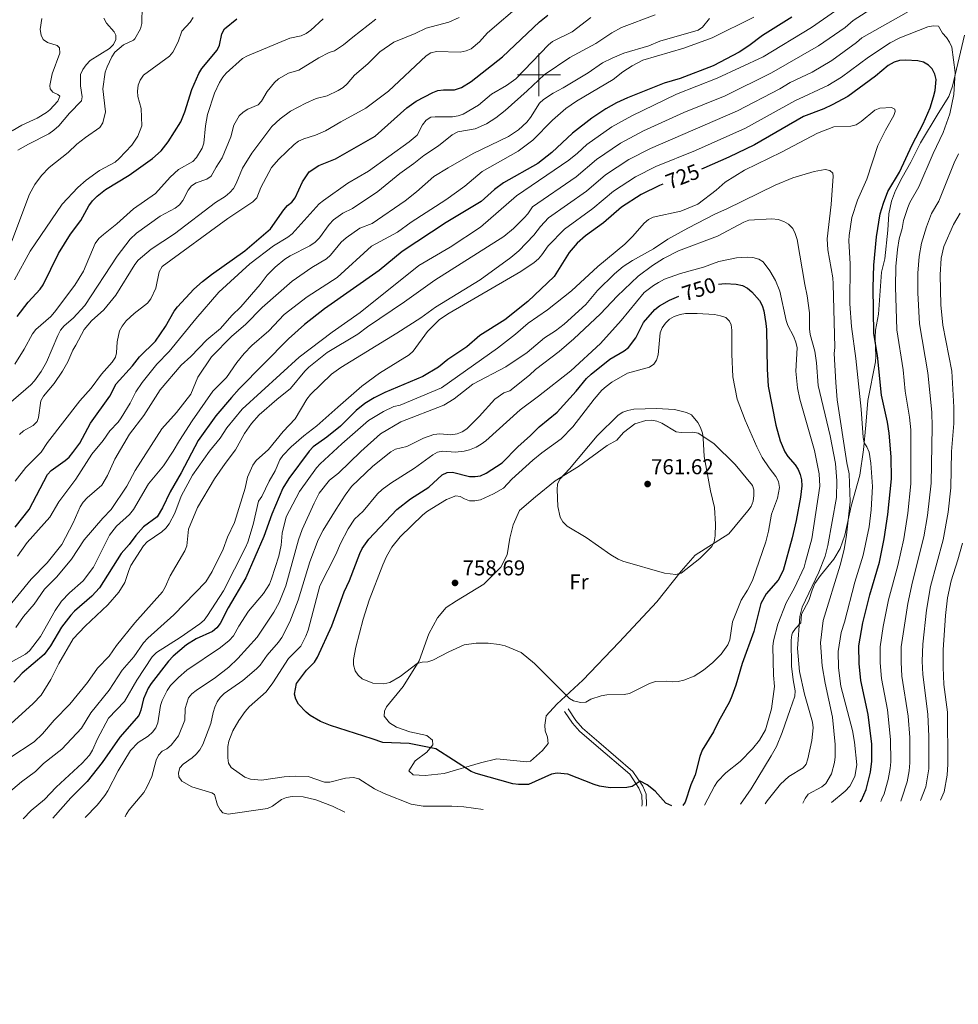
# Model space of a CAD drawing. Units: metres. Extents: x 637979 to 642493, y 699538 to 702597.
# Drawn here: x 641258 to 641695, y 701067 to 701526 of the extents above; entities that cross this region are included whole.
import ezdxf
from ezdxf.enums import TextEntityAlignment as Align

# ---------------------------------------------------------------- set-up
doc = ezdxf.new("R2010")
doc.units = ezdxf.units.M
doc.header["$MEASUREMENT"] = 0
doc.linetypes.add('DGN Style 3', pattern=[80.940398, 57.81457, -23.125828])
for name, color, linetype, lineweight in [('Carátula', 7, 'Continuous', 0), ('Elementos auxiliares', 7, 'Continuous', 0), ('Entidades rústicas y varios', 7, 'Continuous', 0), ('Relieve y altimetría', 7, 'Continuous', 0), ('Textos de rotulación', 7, 'Continuous', 0), ('Viales y ferrocarril', 7, 'Continuous', 0)]:
    doc.layers.add(name, color=color, linetype=linetype, lineweight=lineweight)
doc.styles.add('Style-arial', font='arial.shx', dxfattribs={"bigfont": 'arialbig.shx'})
doc.styles.add('Style-Arial Narrow', font='txt')
doc.styles.add('Style-ariali', font='ariali.shx', dxfattribs={"bigfont": 'arialibig.shx'})

# ---------------------------------------------------------------- blocks, each defined once
blk = doc.blocks.new('5PATER_9')
at = {"layer": 'Relieve y altimetría', "linetype": 'Continuous', "lineweight": 0}
h = blk.add_hatch(color=250, dxfattribs=at)
edge = h.paths.add_edge_path(flags=16)
edge.add_ellipse((0, 0), major_axis=(-1.1, -1.11), ratio=0.999422, start_angle=0, end_angle=360)
blk = doc.blocks.new('5PATER_39')
at = {"layer": 'Relieve y altimetría', "linetype": 'Continuous', "lineweight": 0}
h = blk.add_hatch(color=250, dxfattribs=at)
edge = h.paths.add_edge_path(flags=16)
edge.add_ellipse((0, 0), major_axis=(-1.1, -1.11), ratio=0.999422, start_angle=0, end_angle=360)

msp = doc.modelspace()

# ---------------------------------------------------------------- linework, layer by layer
at = {"layer": 'Carátula', "color": 7, "linetype": 'Continuous', "lineweight": 0}
for p, q in [((641500, 701490), (641500, 701510)), ((641490, 701500), (641510, 701500))]:
    msp.add_line(p, q, dxfattribs=at)
msp.add_3dface([(638038.887, 699537.816), (642492.98, 699627.489), (642433.197, 702596.899), (637979.105, 702507.226)], dxfattribs=at)
at = {"layer": 'Elementos auxiliares', "color": 250, "linetype": 'Continuous', "lineweight": 0}
msp.add_3dface([(638901.9, 699949.13, 512.876), (638855.87, 702262.42, 598.912), (642281.98, 702331.45, 696.374), (642329.15, 700018.13, 586.648)], dxfattribs=at)
at = {"layer": 'Entidades rústicas y varios', "color": 92, "linetype": 'Continuous', "lineweight": 0}
msp.add_polyline3d([(641537.355, 701235.935, 756.879), (641520.398, 701218.198, 755.31), (641508.242, 701207.037, 753.741), (641503.37, 701201.584, 753.218), (641502.694, 701197.308, 752.695), (641502.897, 701194.615, 752.695), (641504, 701191.765, 752.695), (641504.207, 701188.791, 752.695), (641501.61, 701185.445, 752.172), (641496.057, 701180.545, 752.172), (641494.377, 701180.186, 752.172), (641480.32, 701181.636, 752.172), (641472.82, 701179.687, 750.603), (641455.811, 701174.753, 749.034), (641447.005, 701173.911, 747.989), (641441.387, 701174.176, 748.512), (641439.342, 701176.003, 748.512), (641442.314, 701180.702, 748.512), (641447.823, 701184.703, 749.034), (641450.642, 701188.165, 750.08), (641450.502, 701190.353, 750.603), (641447.863, 701192.537, 750.865), (641439.867, 701194.233, 751.649), (641433.748, 701196.288, 751.911), (641430.409, 701198.352, 752.434), (641427.983, 701201.437, 752.434), (641428.093, 701203.797, 752.695), (641428.994, 701205.859, 752.695), (641436.791, 701215.28, 753.741), (641444.163, 701227.279, 755.048), (641448.72, 701239.859, 756.617), (641452.81, 701247.212, 757.14), (641456.791, 701252.12, 757.663), (641461.666, 701255.102, 757.402), (641474.398, 701262.958, 758.186), (641482.215, 701270.863, 759.232), (641485.202, 701276.629, 759.494), (641486.394, 701284.394, 759.755), (641488.056, 701290.592, 759.494), (641490.977, 701297.171, 758.971), (641498.335, 701303.611, 758.971), (641507.562, 701311.028, 759.494), (641518.371, 701317.736, 760.017), (641531.669, 701327.424, 761.324), (641536.241, 701329.953, 761.324), (641539.398, 701333.447, 761.585), (641544.569, 701337.472, 761.585), (641549.77, 701339.167, 761.585), (641552.324, 701339.255, 761.585), (641554.884, 701338.811, 761.585), (641557.172, 701337.801, 761.585), (641563.793, 701333.786, 761.062), (641566.127, 701333.535, 760.801), (641571.572, 701333.632, 760.801), (641574.077, 701333.159, 760.54), (641581.353, 701328.45, 759.755), (641591.389, 701318.667, 758.971), (641599.432, 701308.914, 757.925), (641599.991, 701306.872, 757.925), (641600.025, 701304.233, 758.186), (641599.639, 701301.476, 758.448), (641598.715, 701299.078, 758.709), (641597.196, 701297.037, 759.232), (641588.319, 701286.366, 759.755), (641572.668, 701276.34, 759.755), (641566.135, 701268.984, 759.232), (641554.805, 701254.689, 758.709), (641537.355, 701235.935, 756.879)], dxfattribs=at)
at = {"layer": 'Relieve y altimetría', "color": 30, "linetype": 'Continuous', "lineweight": 0, "flags": 128}
for points, elevation in [([(641253.656, 701182.069), (641265.002, 701189.549), (641268.832, 701193.278), (641274.358, 701199.569), (641281.566, 701207.084), (641289.772, 701217.073), (641294.439, 701223.752), (641299.871, 701229.348), (641303.354, 701234.422), (641311.944, 701244.914), (641324.685, 701259.344), (641326.022, 701261.457), (641328.271, 701266.851), (641335.166, 701278.364), (641335.998, 701280.723), (641336.844, 701288.47), (641340.984, 701298.645), (641348.968, 701311.937), (641353.841, 701319.157), (641358.781, 701325.482), (641362.972, 701333.002), (641366.244, 701337.778), (641369.756, 701341.783), (641377.944, 701348.904), (641384.384, 701354.021), (641391.037, 701362.135), (641392.898, 701363.927), (641401.369, 701370.682), (641415.605, 701379.343), (641420.145, 701382.651), (641437.344, 701394.316), (641451.588, 701404.483), (641483.695, 701424.712), (641488.183, 701428.468), (641493.072, 701433.449), (641494.783, 701435.27), (641496.973, 701438.572), (641517.241, 701452.533), (641526.815, 701460.616), (641537.886, 701468.15), (641548.728, 701473.874), (641567.398, 701482.408), (641586.614, 701490.289), (641608.241, 701500.973), (641630.099, 701513.454), (641642.517, 701522.079), (641646.208, 701525.301), (641662.284, 701535.665)], 710), ([(641250.769, 701194.802), (641264.572, 701207.312), (641268.271, 701211.244), (641272.774, 701218.511), (641276.472, 701226.013), (641283.226, 701237.445), (641288.82, 701243.418), (641299.262, 701253.257), (641304.36, 701259.126), (641307.156, 701263.68), (641309.015, 701269.331), (641310.079, 701271.593), (641315.876, 701280.706), (641317.627, 701282.676), (641324.396, 701287.307), (641326.362, 701289.042), (641327.866, 701291.038), (641330.429, 701296.022), (641333.445, 701303.949), (641338.641, 701313.648), (641346.627, 701324.783), (641351.544, 701330.94), (641354.675, 701335.708), (641361.884, 701344.31), (641388.418, 701368.646), (641403.665, 701380.193), (641416.802, 701389.304), (641444.141, 701411.293), (641458.634, 701419.799), (641472.791, 701429.121), (641489.475, 701443.718), (641513.833, 701460.201), (641517.945, 701463.497), (641522.26, 701467.56), (641533.887, 701475.719), (641543.241, 701480.945), (641564.094, 701490.941), (641583.008, 701498.37), (641604.4, 701508.419), (641626.844, 701522.065), (641638.062, 701529.828)], 705), ([(641251.014, 701164.141), (641259.089, 701170.834), (641265.682, 701175.747), (641269.421, 701179.5), (641277.911, 701186.046), (641286.989, 701195.959), (641291.359, 701202.959), (641299.927, 701213.579), (641305.999, 701222.862), (641311.369, 701229.096), (641315.906, 701235.63), (641317.852, 701237.852), (641330.057, 701248.631), (641344.928, 701264.074), (641347.817, 701268.843), (641353.05, 701279.258), (641355.035, 701284.74), (641358.244, 701291.584), (641363.251, 701307.607), (641364.363, 701312.728), (641366.763, 701318.323), (641368.297, 701320.445), (641374.037, 701325.671), (641380.943, 701334.012), (641386.449, 701339.948), (641391.882, 701349.04), (641393.578, 701351.238), (641403.408, 701360.611), (641407.755, 701363.706), (641433.755, 701379.705), (641444.995, 701386.918), (641451.759, 701391.775), (641472.597, 701404.507), (641486.839, 701414.936), (641490.697, 701418.108), (641497.657, 701425.323), (641500.647, 701429.338), (641504.422, 701433.393), (641522.172, 701445.918), (641531.003, 701453.413), (641541.885, 701460.581), (641551.961, 701465.723), (641592.48, 701483.277), (641612.082, 701493.527), (641617.011, 701496.468), (641627.127, 701501.297), (641636.296, 701506.734), (641647.865, 701515.04), (641650.293, 701517.175), (641671.952, 701529.468)], 715), ([(641254.535, 701422.513), (641262.763, 701444.424), (641265.262, 701448.995), (641268.354, 701453.209), (641272.06, 701456.924), (641280.83, 701463.903), (641284.886, 701467.649), (641288.868, 701470.844), (641295.528, 701475.504), (641297.023, 701477.687), (641298.282, 701482.775), (641296.955, 701493.512), (641298.108, 701501.303), (641298.979, 701503.646), (641301.227, 701508.439), (641302.572, 701510.548), (641306.635, 701514.033), (641311.232, 701516.196), (641311.799, 701516.827), (641314.432, 701521.399), (641315.052, 701523.821), (641315.295, 701531.987)], 640), ([(641256.146, 701310.906), (641261.165, 701317.193), (641268.271, 701324.318), (641271.273, 701328.865), (641286.329, 701348.289), (641291.583, 701354.2), (641296.375, 701360.706), (641301.335, 701366.308), (641302.862, 701368.628), (641303.351, 701370.658), (641303.676, 701375.788), (641304.786, 701380.853), (641305.946, 701383.066), (641307.756, 701385.437), (641311.58, 701388.96), (641317.732, 701393.765), (641319.29, 701395.726), (641321.576, 701400.702), (641323.166, 701408.285), (641324.586, 701410.765), (641355.113, 701433.047), (641366.818, 701440.809), (641368.623, 701442.72), (641370.481, 701447.553), (641375.444, 701456.852), (641378.871, 701460.664), (641386.072, 701467.599), (641388.037, 701469.142), (641390.527, 701470.258), (641396.028, 701471.855), (641400.633, 701473.894), (641407.738, 701478.109), (641419.45, 701484.42), (641429.945, 701492.362), (641447.506, 701508.857), (641449.622, 701510.179), (641452.362, 701510.803), (641463.391, 701510.613), (641466.115, 701511.131), (641468.495, 701512.116), (641472.321, 701515.429), (641476.015, 701519.579), (641492.088, 701533.183)], 670), ([(641248.959, 701223.877), (641260.906, 701230.401), (641262.867, 701231.957), (641268, 701238.544), (641274.711, 701250.728), (641277.693, 701255.079), (641281.506, 701258.951), (641287.851, 701264.461), (641292.609, 701270.806), (641300.033, 701285.781), (641303.295, 701289.881), (641309.44, 701295.353), (641311.21, 701297.652), (641318.16, 701309.583), (641325.208, 701318.009), (641329.786, 701324.788), (641332.667, 701329.854), (641338.605, 701338.938), (641348.158, 701352.685), (641354.489, 701359.057), (641359.336, 701366.053), (641362.768, 701370.278), (641366.374, 701374.017), (641374.249, 701380.85), (641381.364, 701388.374), (641392.014, 701396.684), (641405.985, 701405.587), (641422.111, 701420.196), (641434.102, 701426.722), (641440.5, 701431.409), (641456.671, 701441.849), (641465.529, 701448.125), (641473.556, 701454.938), (641490.362, 701464.452), (641497.208, 701469.559), (641506.355, 701478.857), (641512.519, 701484.27), (641517.418, 701487.674), (641534.541, 701497.782), (641539.115, 701501.428), (641543.315, 701504.25), (641548.424, 701506.825), (641567.428, 701512.42), (641580.693, 701517.26), (641600.085, 701526.829)], 695), ([(641251.119, 701250.028), (641263.671, 701265.279), (641271.061, 701272.842), (641277.877, 701281.397), (641283.237, 701291.521), (641286.424, 701298.952), (641287.828, 701301.105), (641289.657, 701303.128), (641296.427, 701308.952), (641299.173, 701313.519), (641302.513, 701321.178), (641309.328, 701332.806), (641316.069, 701341.361), (641323.648, 701353.35), (641333.405, 701364.926), (641337.902, 701368.833), (641345.39, 701376.712), (641351.709, 701381.984), (641357.035, 701387.923), (641361.259, 701391.973), (641370.235, 701402.326), (641373.535, 701406.692), (641377.252, 701410.54), (641381.627, 701414.16), (641384.106, 701415.76), (641393.265, 701420.41), (641395.799, 701422.078), (641397.828, 701424.051), (641402.296, 701430.364), (641404.391, 701432.499), (641408.634, 701435.606), (641413.264, 701437.806), (641425.025, 701445.64), (641435.209, 701454.118), (641441.755, 701458.739), (641446.418, 701462.487), (641453.268, 701466.927), (641459.633, 701472.006), (641462.254, 701473.499), (641470.323, 701474.837), (641475.572, 701477.15), (641479.925, 701479.93), (641484.3, 701483.4), (641494.581, 701492.527), (641502.486, 701500.003), (641514.341, 701508.033), (641526.448, 701514.635), (641533.966, 701519.618), (641538.397, 701522.04), (641554.133, 701527.849)], 685), ([(641268.518, 701526.145), (641267.801, 701521.062), (641268.187, 701518.485), (641269.194, 701516.464), (641271.229, 701515.024), (641275.776, 701513.658), (641276.794, 701512.529), (641276.927, 701510.033), (641273.409, 701500.385), (641272.371, 701495.035), (641272.492, 701493.427), (641273.743, 701491.934), (641276, 701490.9), (641276.887, 701490.015), (641276.076, 701487.72), (641272.318, 701483.735), (641270.77, 701482.496), (641266.345, 701479.883), (641259.247, 701476.617), (641254.762, 701473.932)], 630), ([(641255.859, 701404.625), (641263.104, 701417.912), (641277.99, 701439.766), (641285.398, 701447.487), (641289.192, 701450.903), (641295.495, 701455.505), (641302.634, 701459.421), (641304.551, 701461.025), (641310.507, 701467.205), (641313.252, 701471.383), (641315.067, 701476.33), (641314.78, 701484.28), (641313.292, 701489.962), (641313.129, 701492.457), (641313.48, 701495.155), (641314.328, 701497.505), (641315.893, 701499.849), (641328.058, 701508.613), (641329.603, 701510.576), (641332.107, 701515.285), (641333.809, 701520.29), (641337.665, 701524.582), (641338.97, 701526.713)], 645), ([(641255.945, 701365.292), (641260.285, 701372.237), (641264.155, 701379.452), (641265.772, 701381.38), (641272.812, 701387.559), (641274.495, 701389.465), (641283.869, 701402.074), (641287.899, 701408.546), (641293.45, 701421.487), (641295.16, 701423.76), (641297.213, 701425.723), (641303.488, 701430.648), (641311.241, 701437.633), (641321.447, 701444.801), (641328.382, 701452.376), (641332.128, 701455.897), (641338.874, 701459.643), (641340.544, 701461.501), (641343.26, 701465.89), (641344.028, 701468.231), (641344.791, 701476.258), (641345.664, 701481.481), (641348.896, 701491.468), (641351.314, 701496.399), (641352.779, 701498.86), (641354.367, 701500.79), (641362.056, 701507.662), (641364.345, 701508.898), (641384.087, 701517.099), (641389.366, 701518.145), (641391.618, 701519.228), (641393.749, 701520.768), (641399.585, 701526.086)], 655), ([(641256.491, 701242.699), (641260.008, 701247.792), (641265.002, 701253.547), (641269.801, 701260.519), (641275.499, 701266.297), (641282.324, 701274.523), (641288.203, 701283.554), (641296.934, 701293.674), (641300.788, 701297.668), (641308.131, 701308.559), (641312.051, 701315.79), (641324.481, 701335.16), (641331.311, 701342.88), (641337.949, 701351.416), (641341.216, 701359.231), (641347.572, 701368.8), (641357.078, 701378.419), (641363.376, 701383.803), (641371.102, 701391.624), (641385.044, 701403.929), (641394.199, 701410.313), (641401.028, 701414.396), (641402.988, 701416.019), (641407.895, 701422.041), (641410.228, 701424.086), (641416.649, 701428.59), (641422.325, 701430.8), (641437.706, 701441.353), (641442.998, 701445.551), (641450.994, 701452.644), (641457.68, 701456.773), (641469.389, 701463.352), (641485.791, 701471.215), (641490.424, 701474.394), (641494.361, 701477.934), (641496.074, 701480.117), (641500.313, 701486.77), (641502.14, 701488.475), (641506.563, 701491.478), (641511.313, 701493.901), (641522.904, 701501), (641529.551, 701505.583), (641534.028, 701507.818), (641539.576, 701510.007), (641551.157, 701513.558), (641556.325, 701515.617), (641574.032, 701520.785), (641576.109, 701522.175), (641579.36, 701526.149)], 690), ([(641257.211, 701276.012), (641261.796, 701282.361), (641272.356, 701294.112), (641276.47, 701301.286), (641284.372, 701311.833), (641291.811, 701323.361), (641297.143, 701329.862), (641300.224, 701334.301), (641304.08, 701338.369), (641305.58, 701340.379), (641309.683, 701347.091), (641312.307, 701352.491), (641315.241, 701356.782), (641322.161, 701365.327), (641327.894, 701371.244), (641340.33, 701386.377), (641351.003, 701398.77), (641365.329, 701411.98), (641376.425, 701420.333), (641383.168, 701424.403), (641385.155, 701425.918), (641397.625, 701439.893), (641399.648, 701441.544), (641410.984, 701449.535), (641420.708, 701455.119), (641439.573, 701468.736), (641443.35, 701471.928), (641445.761, 701476.676), (641447.558, 701478.861), (641449.655, 701480.222), (641451.693, 701480.486), (641459.696, 701480.376), (641462.379, 701480.845), (641464.736, 701481.703), (641471.812, 701485.909), (641477.974, 701490.937), (641484.948, 701495.005), (641489.231, 701498.183), (641504.417, 701513.953), (641506.346, 701515.542), (641515.521, 701519.95), (641524.09, 701526.647)], 680), ([(641297.434, 701526.416), (641298.726, 701523.993), (641302.194, 701520.007), (641303.076, 701518.447), (641303.095, 701516.45), (641301.891, 701514.172), (641300.005, 701512.321), (641291.054, 701506.724), (641289.159, 701504.705), (641287.62, 701502.471), (641286.638, 701500.155), (641286.615, 701494.843), (641287.385, 701489.689), (641287.048, 701487.905), (641281.395, 701482.18), (641276.549, 701476.281), (641274.232, 701474.253), (641271.761, 701472.551), (641262.4, 701467.779), (641257.427, 701464.864)], 635), ([(641258.145, 701332.56), (641260.081, 701334.268), (641264.589, 701336.84), (641266.372, 701338.59), (641266.979, 701340.439), (641268.08, 701348.317), (641269.291, 701350.502), (641274.347, 701356.288), (641278.259, 701362.039), (641280.612, 701366.451), (641282.938, 701371.912), (641284.45, 701374.175), (641288.281, 701381.502), (641291.705, 701385.559), (641297.467, 701390.642), (641303.027, 701397.408), (641311.942, 701411.713), (641313.473, 701413.686), (641319.473, 701418.925), (641330.383, 701425.953), (641349.399, 701440.544), (641353.863, 701443.399), (641356.113, 701445.205), (641357.796, 701447.054), (641359.116, 701449.382), (641361.989, 701456.57), (641366.279, 701463.482), (641375.679, 701475.963), (641379.567, 701479.591), (641384.268, 701483.106), (641391.442, 701486.79), (641396.298, 701489.008), (641401.474, 701490.255), (641406.552, 701492.706), (641408.837, 701494.139), (641410.76, 701495.736), (641414.143, 701499.884), (641420.405, 701505.096), (641425.922, 701510.665), (641432.4, 701515.236), (641442.404, 701519.23), (641447.486, 701521.642), (641458.091, 701524.501), (641462.78, 701526.695)], 665), ([(641413.285, 701517.577), (641424.017, 701525.884)], 660), ([(641259.834, 701153.735), (641263.635, 701157.502), (641269.838, 701162.666), (641275.257, 701168.484), (641287.39, 701179.555), (641290.712, 701183.314), (641292.21, 701185.708), (641294.534, 701190.972), (641299.672, 701200.517), (641307.077, 701208.378), (641312.851, 701218.173), (641319.97, 701229.057), (641322.01, 701231.182), (641332.893, 701238.068), (641342.055, 701244.454), (641344.079, 701246.231), (641345.733, 701248.291), (641353.173, 701259.748), (641363.389, 701280.046), (641364.434, 701282.527), (641366.9, 701290.734), (641369.428, 701301.475), (641370.938, 701303.675), (641374.344, 701310.938), (641377.266, 701315.665), (641379.388, 701320.739), (641380.695, 701322.869), (641384.567, 701326.85), (641390.486, 701331.942), (641396.666, 701336.6), (641406.409, 701345.281), (641417.599, 701355.11), (641425.748, 701361.166), (641439.538, 701369.709), (641441.388, 701371.391), (641448.076, 701380.516), (641453.761, 701386.063), (641458.243, 701389.097), (641491.521, 701408.501), (641497.7, 701412.708), (641499.729, 701414.39), (641501.362, 701416.282), (641504.228, 701420.456), (641511.871, 701428.214), (641525.143, 701437.749), (641534.672, 701445.846), (641544.968, 701452.519), (641554.457, 701457.266), (641572.882, 701464.804), (641596.085, 701475.198), (641619.045, 701487.895), (641634.446, 701495.047), (641640.852, 701498.946), (641653.362, 701508.15), (641663.553, 701514.822), (641667.926, 701517.255), (641681.006, 701522.288), (641683.527, 701522.826), (641686.022, 701522.658), (641687.895, 701519.371), (641689.718, 701517.317), (641691.064, 701515.2), (641692.132, 701512.936), (641693.745, 701501.128), (641693.194, 701490.83), (641691.274, 701481.878), (641688.194, 701473.139), (641683.518, 701463.347), (641676.839, 701447.821), (641672.629, 701440.59), (641671.703, 701438.267), (641669.62, 701432.226), (641669.001, 701428.527), (641667.682, 701423.702), (641666.956, 701418.763), (641666.186, 701410.801), (641665.901, 701401.368), (641666.595, 701381.275), (641669.501, 701362.7), (641670.443, 701352.728), (641672.55, 701340.611), (641673.058, 701334.706), (641673.178, 701309.671), (641671.784, 701295.94), (641669.826, 701283.993), (641667.022, 701271.666), (641662.781, 701255.608), (641660.265, 701243.262), (641658.782, 701233.773), (641658.81, 701226.316), (641659.406, 701218.968), (641662.224, 701204.494), (641663.711, 701190.69), (641663.806, 701180.19), (641663.517, 701177.057), (641662.55, 701171.977), (641660.649, 701165.311), (641659.674, 701163.01), (641659.101, 701161.774)], 720), ([(641249.66, 701343.825), (641263.521, 701355.77), (641265.226, 701357.597), (641268.261, 701361.89), (641270.69, 701366.259), (641276.012, 701378.661), (641277.335, 701381.073), (641279.037, 701383.187), (641283.165, 701386.676), (641288.536, 701392.666), (641303.717, 701415.554), (641309.74, 701423.534), (641312.604, 701426.229), (641323.638, 701434.204), (641330.62, 701437.981), (641332.596, 701439.51), (641334.181, 701441.51), (641336.632, 701446.247), (641338.276, 701448.334), (641340.368, 701449.706), (641345.421, 701451.401), (641347.452, 701452.865), (641349.653, 701457.078), (641352.47, 701461.389), (641356.606, 701471.079), (641358.016, 701476.506), (641360.474, 701480.919), (641362.262, 701482.665), (641364.45, 701484.038), (641369.206, 701486.048), (641370.831, 701487.715), (641373.406, 701492.262), (641376.922, 701496.483), (641378.756, 701498.185), (641383.451, 701500.787), (641388.254, 701502.192), (641397.52, 701507.906), (641402.344, 701510.331), (641404.859, 701511.197), (641409.036, 701513.985), (641413.285, 701517.577)], 660), ([(641288.685, 701154.316), (641294.289, 701160.037), (641297.844, 701164.525), (641299.239, 701166.681), (641304.035, 701175.987), (641309.798, 701185.557), (641313.454, 701189.271), (641318.038, 701192.171), (641320.093, 701194.015), (641321.62, 701195.993), (641322.498, 701198.404), (641323.823, 701206.38), (641324.537, 701208.775), (641326.858, 701213.462), (641328.444, 701215.755), (641332.143, 701219.485), (641336.069, 701222.844), (641351.778, 701233.437), (641355.812, 701236.706), (641357.857, 701238.943), (641360.308, 701243.399), (641364.778, 701250.399), (641371.825, 701258.559), (641374.479, 701262.96), (641375.461, 701265.327), (641378.915, 701275.996), (641379.987, 701281.049), (641380.431, 701286.722), (641382.391, 701294.334), (641388.591, 701306.047), (641396.507, 701317.093), (641398.174, 701318.956), (641408.247, 701328.182), (641420.683, 701339.125), (641427.621, 701343.359), (641432.405, 701345.637), (641435.331, 701346.282), (641454.602, 701354.277), (641480.655, 701372.829), (641489.03, 701379.311), (641494.904, 701384.356), (641504.042, 701390.636), (641515.144, 701399.442), (641527.418, 701410.842), (641539.949, 701421.151), (641543.638, 701424.871), (641548.975, 701431.008), (641550.921, 701432.606), (641553.209, 701433.73), (641566.061, 701436.613), (641573.918, 701439.791), (641582.409, 701446.321), (641586.64, 701449.964), (641595.608, 701455.694), (641612.838, 701464.031), (641629.587, 701472.866), (641637.329, 701475.739), (641645.182, 701476.14), (641647.696, 701476.743), (641650.053, 701478.288), (641656.374, 701483.589), (641658.716, 701484.497), (641664.168, 701484.814), (641665.582, 701484.017), (641665.792, 701482.925), (641665.17, 701481.092), (641661.269, 701474.304), (641657.683, 701467.07), (641652.631, 701451.479), (641648.293, 701441.596), (641645.699, 701433.617), (641644.374, 701425.233), (641644.264, 701422.735), (641644.936, 701411.959), (641644.723, 701393.396), (641645.433, 701382.799), (641647.49, 701367.966), (641649.981, 701344.356), (641650.935, 701331.256), (641651.36, 701328.735), (641652.675, 701326.842), (641653.746, 701324.329), (641654.485, 701319.284), (641655.196, 701308.424), (641654.705, 701297.583), (641653.739, 701289.653), (641650.847, 701276.447), (641647.105, 701263.779), (641642.264, 701245.241), (641640.599, 701240.356), (641639.261, 701231.572), (641639.425, 701223.993), (641640.534, 701215.443), (641646.011, 701194.862), (641646.959, 701189.329), (641648.02, 701178.813), (641646.966, 701173.381), (641644.649, 701168.907), (641642.59, 701166.641), (641636.144, 701161.312)], 730), ([(641695.301, 701463.293), (641693.28, 701459.008), (641686.187, 701441.248), (641682.805, 701435.471), (641680.348, 701429.194), (641678.023, 701421.605), (641676.961, 701415.49), (641676.388, 701407.662), (641676.318, 701398.556), (641677.193, 701384.064), (641680.982, 701361.216), (641682.859, 701342.944), (641683.068, 701336.205), (641682.505, 701309.952), (641680.933, 701294.933), (641679.198, 701284.973), (641673.913, 701263.986), (641671.726, 701253.907), (641668.613, 701233.728), (641668.585, 701226.683), (641668.989, 701220.098), (641671.863, 701201.52), (641672.568, 701191.553), (641672.653, 701179.814), (641672.37, 701176.03), (641671.458, 701170.842), (641668.987, 701163.343)], 715), ([(641307.408, 701154.693), (641307.834, 701155.687), (641309.249, 701157.885), (641316.082, 701165.982), (641317.39, 701168.36), (641319.704, 701173.438), (641321.788, 701181.029), (641322.827, 701183.398), (641324.568, 701185.144), (641326.771, 701186.325), (641328.736, 701187.963), (641332.146, 701192.349), (641335.197, 701199.674), (641335.343, 701205.022), (641336.812, 701209.958), (641338.431, 701211.862), (641340.403, 701213.436), (641349.438, 701219.543), (641355.606, 701224.288), (641359.831, 701228.306), (641368.816, 701238.202), (641376.618, 701249.87), (641379.067, 701254.355), (641382.174, 701262.205), (641388.096, 701283.57), (641389.803, 701288.331), (641395.371, 701300.696), (641397.733, 701305.319), (641402.521, 701311.291), (641406.677, 701314.533), (641417.02, 701324.716), (641426.237, 701332.92), (641435.684, 701338.544), (641455.718, 701346.212), (641460.481, 701349.22), (641469.175, 701356.013), (641484.606, 701364.045), (641494.517, 701370.741), (641502.59, 701377.604), (641507.641, 701380.847), (641511.692, 701384.005), (641521.884, 701393.125), (641527.253, 701399.601), (641535.184, 701407.423), (641539.137, 701410.739), (641543.496, 701413.637), (641553.245, 701419.073), (641559.92, 701423.542), (641569.332, 701428.647), (641582.139, 701435.313), (641587.445, 701437.571), (641610.007, 701448.691), (641618.119, 701452.001), (641628.165, 701455.029), (641633.258, 701455.984), (641635.398, 701455.506), (641636.791, 701454.176), (641636.892, 701452.886), (641635.997, 701439.625), (641634.203, 701423.653), (641634.521, 701418.572), (641636.766, 701405.489), (641636.998, 701402.684), (641637.797, 701373.127), (641637.467, 701370.288), (641638.142, 701356.818), (641638.808, 701348.77), (641643.338, 701319.402), (641644.386, 701314.249), (641644.836, 701301.291), (641643.2, 701285.741), (641642.056, 701279.01), (641640.212, 701271.736), (641632.34, 701246.007), (641631.075, 701235.584), (641631.767, 701224.941), (641633.162, 701216.788), (641636.592, 701200.996), (641637.933, 701188.239), (641637.951, 701182.51), (641637.62, 701179.867), (641636.099, 701174.686), (641633.483, 701170.115), (641631.699, 701168.56), (641625.341, 701165.11), (641623.849, 701163.21), (641622.808, 701161.043)], 735), ([(641409.635, 701156.751), (641403.879, 701159.576), (641396.063, 701162.593), (641390.207, 701163.895), (641385.04, 701164.026), (641382.487, 701163.555), (641380.132, 701162.708), (641375.949, 701159.645), (641373.676, 701158.543), (641355.243, 701155.81), (641352.84, 701156.485), (641351.569, 701157.81), (641350.331, 701159.982), (641348.981, 701164.961), (641347.786, 701165.861), (641338.368, 701168.632), (641333.785, 701171.27), (641332.278, 701173.309), (641332.135, 701175.059), (641332.866, 701177.443), (641334.296, 701179.147), (641338.535, 701182.013), (641340.347, 701183.733), (641342.068, 701185.868), (641343.528, 701188.33), (641347.318, 701198.044), (641348.31, 701203.217), (641349.125, 701205.724), (641350.167, 701208.15), (641351.629, 701210.177), (641353.468, 701211.987), (641362.189, 701218.072), (641368.459, 701223.457), (641370.188, 701225.264), (641373.404, 701229.945), (641378.728, 701235.927), (641380.271, 701238.166), (641383.996, 701245.334), (641387.954, 701255.401), (641393.379, 701273.291), (641397.178, 701283.516), (641399.569, 701288.079), (641405.526, 701297.829), (641409.763, 701304.342), (641412.803, 701308.341), (641422.661, 701317.831), (641431.099, 701324.464), (641433.231, 701325.767), (641438.499, 701326.956), (641446.218, 701330.867), (641450.979, 701332.538), (641453.839, 701332.954), (641458.973, 701332.461), (641461.859, 701332.831), (641464.294, 701333.785), (641466.344, 701335.217), (641472.219, 701340.892), (641479.515, 701348.956), (641483.635, 701351.926), (641486.447, 701352.876), (641495.647, 701360.181), (641498.393, 701362.799), (641509.352, 701371.273), (641516.208, 701377.149), (641528.696, 701388.736), (641536.396, 701396.976), (641546.187, 701406.357), (641552.777, 701411.243), (641558.018, 701414.436), (641565.022, 701418.019), (641583.184, 701424.965), (641595.336, 701431.378), (641597.749, 701432.366), (641608.436, 701432.908), (641611.303, 701432.607), (641614.037, 701431.744), (641616.191, 701430.48), (641618.179, 701428.427), (641619.332, 701426.206), (641620.153, 701423.37), (641623.751, 701402.466), (641624.923, 701397.15), (641625.951, 701389.217), (641625.905, 701381.69), (641626.182, 701379.123), (641628.397, 701371.307), (641629.196, 701365.954), (641629.975, 701355.463), (641635.524, 701332.033), (641637.974, 701319.062), (641638.711, 701311.072), (641638.454, 701303.241), (641634.491, 701280.89), (641633.195, 701276.013), (641630.342, 701268.518), (641622.594, 701252.246), (641621.435, 701247.921), (641620.391, 701232.907), (641621.32, 701222.248), (641623.636, 701211.764), (641627.391, 701198.679)], 740), ([(641696.01, 701435.603), (641692.98, 701430.352), (641688.484, 701420.14), (641687.246, 701414.702), (641686.692, 701406.832), (641687.011, 701392.952), (641688.079, 701383.422), (641692.185, 701362.12), (641693.168, 701345.277), (641693.079, 701337.718), (641692.085, 701324.671), (641691.684, 701307.738), (641690.436, 701296.401), (641688.16, 701283.485), (641682.334, 701261.797), (641680.419, 701250.784), (641678.705, 701235.037), (641678.359, 701227.05), (641678.618, 701220.798), (641681.021, 701202.405), (641681.419, 701192.061), (641681.429, 701176.939), (641680.015, 701168.581), (641677.619, 701162.147)], 710), ([(641474.062, 701158.048), (641465.071, 701159.333), (641459.453, 701159.657), (641446.115, 701159.597), (641440.478, 701160.516), (641427.99, 701165.464), (641423.438, 701167.647), (641416.092, 701172.302), (641413.657, 701172.885), (641410.002, 701172.679), (641402.651, 701170.682), (641400.15, 701170.747), (641392.508, 701173.402), (641386.697, 701173.59), (641381.339, 701173.252), (641370.889, 701171.662), (641365.753, 701172.187), (641363.141, 701173.123), (641356.749, 701177.533), (641355.544, 701179.609), (641355.135, 701182.076), (641355.147, 701187.304), (641355.685, 701189.781), (641357.563, 701194.618), (641360.216, 701199.437), (641363.231, 701203.676), (641365.068, 701205.761), (641372.959, 701212.729), (641376.166, 701216.981), (641383.361, 701228.267), (641389.148, 701234.124), (641391.473, 701238.66), (641392.563, 701241.584), (641397.971, 701262.136), (641405.481, 701276.773), (641407.555, 701281.79), (641411.173, 701288.731), (641414.195, 701293.192), (641418.163, 701296.924), (641424.907, 701305.035), (641427.015, 701306.996), (641431.04, 701309.968), (641442.074, 701316.917), (641450.547, 701323.098), (641452.829, 701324.397), (641455.286, 701324.865), (641461.037, 701324.349), (641465.187, 701324.766), (641467.591, 701325.444), (641470.722, 701326.69), (641473.147, 701328.069), (641475.261, 701329.584), (641491.26, 701344.005), (641499.789, 701350.365), (641514.771, 701362.264), (641528.684, 701374.899), (641538.257, 701385.717), (641549.024, 701398.653), (641553.347, 701401.983), (641555.585, 701403.308), (641558.479, 701404.882), (641565.888, 701407.539), (641576.545, 701410.503), (641583.729, 701413.16), (641591.905, 701414.826), (641596.984, 701415.088), (641599.513, 701414.923), (641602.273, 701414.228), (641604.432, 701412.952), (641607.397, 701408.762), (641610.038, 701404.191), (641612.155, 701399.293), (641615.048, 701385.612), (641615.887, 701383.256), (641618.511, 701378.327), (641619.641, 701375.534), (641620.151, 701372.986), (641619.504, 701362.055), (641620.314, 701354.362), (641621.468, 701349.08), (641628.314, 701325.105), (641630.503, 701314.21), (641630.688, 701308.457), (641626.984, 701284.066), (641624.145, 701273.304), (641623.39, 701270.852), (641618.993, 701261.137), (641615.009, 701254.291), (641611.262, 701244.304), (641609.113, 701236.549), (641608.919, 701233.919), (641609.23, 701220.579), (641609.666, 701215.28), (641608.31, 701204.902), (641605.453, 701195.148), (641602.731, 701190.282), (641599.381, 701186.301), (641593.603, 701180.428), (641586.929, 701175.147), (641583.08, 701170.999), (641581.688, 701168.922)], 745), ([(641457.007, 701302.363), (641461.338, 701303.991), (641463.279, 701303.735), (641465.287, 701302.581), (641467.635, 701301.722), (641470.127, 701301.716), (641472.845, 701302.2), (641478.819, 701304.972), (641483.48, 701307.652), (641487.437, 701311.764), (641497.207, 701320.649), (641501.259, 701324.019), (641510.276, 701330.615), (641515.794, 701336.076), (641525.624, 701349.089), (641529.328, 701353.265), (641531.315, 701354.973), (641533.947, 701356.944), (641541.138, 701361.135), (641551.378, 701363.961), (641553.465, 701365.333), (641554.678, 701367.176), (641555.545, 701369.686), (641556.482, 701379.89), (641557.416, 701382.206), (641558.851, 701384.44), (641560.759, 701386.22), (641562.968, 701387.443), (641565.723, 701388.46), (641568.196, 701388.827), (641573.579, 701388.869), (641581.672, 701388.382), (641584.43, 701387.884), (641586.912, 701387.017), (641588.757, 701385.384), (641589.483, 701383.568), (641589.795, 701381.087), (641589.766, 701369.981), (641590.207, 701359.373), (641592.308, 701349.096), (641596.028, 701339.199), (641601.356, 701326.889), (641603.972, 701321.813), (641607.093, 701317.052), (641610.289, 701312.993), (641611.526, 701310.706), (641611.925, 701307.988), (641610.989, 701302.89), (641608.212, 701295.552), (641606.823, 701287.567), (641605.595, 701282.581), (641599.366, 701264.616), (641597.146, 701260.112), (641594.175, 701255.481), (641590.961, 701247.719), (641590.121, 701245.321), (641588.796, 701236.965), (641587.902, 701234.63), (641584.837, 701230.317), (641580.948, 701226.46), (641576.565, 701222.883), (641572.277, 701220.048), (641567.498, 701218.275), (641564.839, 701217.651), (641562.341, 701217.492), (641559.335, 701217.75), (641554.199, 701217.572), (641551.514, 701216.751), (641542.197, 701211.972), (641539.724, 701211.582), (641531.648, 701211.344), (641529.014, 701210.911), (641524.191, 701209.351), (641521.806, 701208.006), (641519.304, 701207.868), (641516.037, 701208.636), (641514.288, 701209.651), (641497.936, 701225.924), (641491.685, 701231.061), (641484.213, 701234.144), (641481.509, 701234.84), (641476.398, 701235.472), (641470.748, 701235.404), (641465.254, 701234.632), (641457.967, 701231.451), (641450.631, 701227.595), (641448.246, 701226.843), (641445.702, 701226.634), (641443.279, 701226.011), (641435.46, 701219.941), (641430.549, 701217.091), (641427.832, 701216.579), (641422.686, 701216.827), (641417.751, 701218.893), (641415.878, 701220.547), (641414.423, 701222.63), (641413.655, 701225.406), (641413.625, 701227.907), (641414.786, 701233.574), (641418.141, 701246.562), (641420.903, 701255.461)], 755), ([(641536.866, 701341.51), (641539.065, 701342.97), (641541.421, 701343.803), (641544.186, 701344.327), (641554.654, 701344.75), (641563.094, 701344.267), (641568.745, 701342.871), (641571.005, 701341.8), (641573.888, 701338.107), (641575.152, 701335.793), (641576.083, 701333.278), (641576.502, 701330.812), (641576.925, 701322.282), (641579.876, 701306.382), (641581.664, 701298.533), (641582.212, 701290.818), (641582.085, 701285.341), (641581.614, 701282.668), (641580.519, 701280.408), (641574.868, 701274.804), (641566.217, 701268.04), (641563.67, 701267.39), (641558.496, 701268.087), (641539.106, 701273.59), (641536.826, 701274.606), (641533.478, 701276.632), (641521.95, 701284.687), (641513.128, 701289.972), (641511.16, 701291.906), (641509.876, 701294.052), (641508.826, 701299.086), (641508.441, 701307.005), (641508.633, 701309.506), (641509.662, 701311.784), (641514.242, 701316.653), (641527.078, 701331.968), (641536.866, 701341.51)], 760), ([(641420.903, 701255.461), (641427.247, 701271.854), (641429.015, 701275.754), (641431.497, 701280.111), (641435.384, 701284.96), (641445.93, 701295.183), (641448.148, 701296.887), (641457.007, 701302.363)], 755), ([(641697.122, 701281.997), (641695.002, 701274.305), (641691.818, 701264.498), (641690.217, 701256.484), (641689.239, 701248.372), (641688.209, 701232.418), (641688.087, 701224.21), (641688.526, 701216.242), (641690.179, 701203.291), (641690.347, 701179.062), (641690.075, 701173.976), (641688.572, 701166.32), (641686.894, 701162.333)], 705), ([(641627.391, 701198.679), (641627.577, 701196.007), (641627.029, 701190.104), (641625.115, 701181.656), (641624.361, 701179.119), (641622.979, 701177.417), (641616.348, 701173.345), (641612.462, 701169.842), (641606.229, 701162.009), (641605.283, 701160.69)], 740), ([(641581.688, 701168.922), (641577.041, 701160.122)], 745), ([(641668.987, 701163.343), (641668.4, 701161.961)], 715)]:
    msp.add_lwpolyline(points, dxfattribs=dict(at, elevation=elevation))
at = {"layer": 'Relieve y altimetría', "color": 30, "linetype": 'Continuous', "lineweight": 30, "flags": 128}
for points, elevation in [([(641617.695, 701526.789), (641604.045, 701518.332), (641597.651, 701513.445), (641593.25, 701510.557), (641581.019, 701504.233), (641565.723, 701498.336), (641558.311, 701496.1), (641541.24, 701489.313), (641536.028, 701487.038), (641531.057, 701484.239), (641524.53, 701479.75), (641515.583, 701472.878), (641505.991, 701463.791), (641499.429, 701458.652), (641483.517, 701449.723), (641479.283, 701446.576), (641473.099, 701441.012), (641456.764, 701431.267), (641436.238, 701417.731), (641425.533, 701408.962), (641400.145, 701391.089), (641390.829, 701383.776), (641383.39, 701377.093), (641360.369, 701353.862), (641356.807, 701349.868), (641349.525, 701341.201), (641341.326, 701329.817), (641333.468, 701314.798), (641328.257, 701305.94), (641324.773, 701298.461), (641322.198, 701294.275), (641315.846, 701289.541), (641312.369, 701285.571), (641309.189, 701281.306), (641305.563, 701277.21), (641295.395, 701261.166), (641291.811, 701257.351), (641283.783, 701250.397), (641282.091, 701248.557), (641277.686, 701242.876), (641272.663, 701234.18), (641269.672, 701230.19), (641259.451, 701221.504), (641255.503, 701217.305)], 700), ([(641256.151, 701289.492), (641262.615, 701297.741), (641271.164, 701313.929), (641272.859, 701315.902), (641279.427, 701320.429), (641281.284, 701322.102), (641283.066, 701324.279), (641286.248, 701328.572), (641291.172, 701337.831), (641300.156, 701350.497), (641303.192, 701356.089), (641310.823, 701364.476), (641314.09, 701368.793), (641321.427, 701375.998), (641326.068, 701382.853), (641330.136, 701390.005), (641331.714, 701392.061), (641339.375, 701400.157), (641343.384, 701403.815), (641347.491, 701407.037), (641363.036, 701418.02), (641374.979, 701428.317), (641381.187, 701437.198), (641382.909, 701439.142), (641385.008, 701440.73), (641386.466, 701442.76), (641389.852, 701450.239), (641393.079, 701454.833), (641397.505, 701457.861), (641405.272, 701460.894), (641423.668, 701471.401), (641438.554, 701484.636), (641442.778, 701487.755), (641450.559, 701491.804), (641452.889, 701492.703), (641455.561, 701493.051), (641460.728, 701493.023), (641463.911, 701494.101), (641468.423, 701496.865), (641483.056, 701508.413), (641500.254, 701524.593), (641504.074, 701527.826)], 675), ([(641257.064, 701387.582), (641262.235, 701394.205), (641267.744, 701400.16), (641269.228, 701402.175), (641276.404, 701416.905), (641281.91, 701425.877), (641286.678, 701432.232), (641290.458, 701439.064), (641292.127, 701441.312), (641294.27, 701443.48), (641298.174, 701446.604), (641309.21, 701453.353), (641320.123, 701461.103), (641324.059, 701464.686), (641327.425, 701468.852), (641333.319, 701478.057), (641335.199, 701482.78), (641338.463, 701493.096), (641341.644, 701500.57), (641343.096, 701503.015), (641350.213, 701511.481), (641351.268, 701513.749), (641352.4, 701519.111), (641353.548, 701521.419), (641359.378, 701526.011)], 650), ([(641649.566, 701161.582), (641650.09, 701162.341), (641652.311, 701167.28), (641654.344, 701175.364), (641654.959, 701180.567), (641654.934, 701188.371), (641653.246, 701202.232), (641649.8, 701218.053), (641649.036, 701225.949), (641648.973, 701234.225), (641650.823, 701244.886), (641653.962, 701258.02), (641658.468, 701273.165), (641660.65, 701283.993), (641662.443, 701295.359), (641664.046, 701311.884), (641663.898, 701322.136), (641663.049, 701333.208), (641662.241, 701338.278), (641659.417, 701350.962), (641657.583, 701369.358), (641655.921, 701379.623), (641655.509, 701400.984), (641655.853, 701411.444), (641657.1, 701424.536), (641658.892, 701435.259), (641660.422, 701440.287), (641662.454, 701445.709), (641667.825, 701454.685), (641673.673, 701467.489), (641678.91, 701477.148), (641682.043, 701484.685), (641683.69, 701489.788), (641684.39, 701492.628), (641684.852, 701497.754), (641684.348, 701500.371), (641683.077, 701502.732), (641681.285, 701504.47), (641678.994, 701505.816), (641676.374, 701506.485), (641670.694, 701506.86), (641667.85, 701506.603), (641665.413, 701505.849), (641662.611, 701504.382), (641656.618, 701499.386), (641643.734, 701489.924), (641636.54, 701485.986), (641632.589, 701484.106), (641623.215, 701480.622), (641600.261, 701467.417), (641588.431, 701461.696), (641576.752, 701456.543), (641575.597, 701456.094)], 725), ([(641557.689, 701449.134), (641556.098, 701448.516), (641547.643, 701444.337), (641538.373, 701438.447), (641530.115, 701431.078), (641521.721, 701425.054), (641517.72, 701421.69), (641514.123, 701417.348), (641506.997, 701406.054), (641494.888, 701394.482), (641484.161, 701385.89), (641472.422, 701378.699), (641466.39, 701373.427), (641457.595, 701367.491), (641453.275, 701363.945), (641445.875, 701359.564), (641428.277, 701352.128), (641423.341, 701349.698), (641419.003, 701347.049), (641414.912, 701343.755), (641407.594, 701336.422), (641401.245, 701331.279), (641394.939, 701326.811), (641392.945, 701324.879), (641383.506, 701312.12), (641380.764, 701307.57), (641375.584, 701295.47), (641371.949, 701285.029), (641363.48, 701265.868), (641355.291, 701251.942), (641351.663, 701244.609), (641350.102, 701242.654), (641347.97, 701240.954), (641340.447, 701237.515), (641335.896, 701234.717), (641329.682, 701229.33), (641327.578, 701227.131), (641319.415, 701216.681), (641318.077, 701214.523), (641315.961, 701209.589), (641314.705, 701204.299), (641313.689, 701201.718), (641304.86, 701191.75), (641296.64, 701179.914), (641289.747, 701171.048), (641282.009, 701163.45), (641273.739, 701154.015)], 725), ([(641583.519, 701402.536), (641583.648, 701402.562), (641586.619, 701402.822), (641591.834, 701402.626), (641594.802, 701401.888), (641597.036, 701400.765), (641599.031, 701399.038), (641602.655, 701395.015), (641603.869, 701392.69), (641604.675, 701390.217), (641605.641, 701384.196), (641605.956, 701381.477), (641606.249, 701362.921), (641606.714, 701355.065), (641610.334, 701336.875), (641612.272, 701329.567), (641614.385, 701324.507), (641615.807, 701322.358), (641619.311, 701318.416), (641620.686, 701316.272), (641621.614, 701313.925), (641622.227, 701311.499), (641622.317, 701308.681), (641621.735, 701303.396), (641619.753, 701292.534), (641617.915, 701284.493), (641613.708, 701269.241), (641611.39, 701264.836), (641605.717, 701258.462), (641603.232, 701253.995), (641600.055, 701240.873), (641594.63, 701225.922), (641591.663, 701215.838), (641589.713, 701210.782), (641588.624, 701208.1), (641583.52, 701199.049), (641581.224, 701194.172), (641575.947, 701185.659), (641574.913, 701182.704), (641572.771, 701174.149), (641570.733, 701169.496), (641567.991, 701161.509), (641566.959, 701159.918)], 750), ([(641561.799, 701159.815), (641559.001, 701160.921), (641554.05, 701166.63), (641550.384, 701169.547), (641547.034, 701171.182), (641543.414, 701168.777), (641540.976, 701168.217), (641533.119, 701168.084), (641528.109, 701168.883), (641525.698, 701169.646), (641513.495, 701174.489), (641508.408, 701174.901), (641505.857, 701174.532), (641495.165, 701169.678), (641490.421, 701169.613), (641487.884, 701169.924), (641470.745, 701174.767), (641468.437, 701175.725), (641452.052, 701186.228), (641439.571, 701188.741), (641427.243, 701189.278), (641422.318, 701190.854), (641402.901, 701197.121), (641398.243, 701199.053), (641393.529, 701201.723), (641391.625, 701203.344), (641388.044, 701207.07), (641386.744, 701209.324), (641386.183, 701211.762), (641387.173, 701216.631), (641391.751, 701222.813), (641395.512, 701226.57), (641396.888, 701228.923), (641403.646, 701243.508), (641407.177, 701253.286), (641409.356, 701259.317), (641411.801, 701264.557), (641416.637, 701277.226), (641417.768, 701279.455), (641420.791, 701283.933), (641433.869, 701297.662), (641440.235, 701302.684), (641448.776, 701308.085), (641454.958, 701313.767), (641457.271, 701314.94), (641459.76, 701315.007), (641467.731, 701313.059), (641470.23, 701313.005), (641472.727, 701313.378), (641475.49, 701314.531), (641482.924, 701319.429), (641490.199, 701326.918), (641496.107, 701332.159), (641500.035, 701336.129), (641508.428, 701342.919), (641517.259, 701352.774), (641522.12, 701358.702), (641524.256, 701360.724), (641532.961, 701367.687), (641539.735, 701371.564), (641541.717, 701373.086), (641545.05, 701377.5), (641548.665, 701384.678), (641553.91, 701390.733), (641556.047, 701392.539), (641560.773, 701395.165), (641565.148, 701396.987)], 750)]:
    msp.add_lwpolyline(points, dxfattribs=dict(at, elevation=elevation))
at = {"layer": 'Viales y ferrocarril', "color": 250, "linetype": 'DGN Style 3', "lineweight": 0}
for points in [[(641593.873, 701160.461, 741.875), (641598.796, 701167.677, 741.779), (641608.118, 701182.982, 742.161), (641610.504, 701187.371, 742.245), (641613.18, 701193.915, 742.255), (641616.985, 701204.6, 742.255), (641619.152, 701210.832, 741.732), (641619.318, 701213.277, 741.471), (641618.293, 701218.421, 741.052), (641617.537, 701224.679, 740.951), (641617.445, 701236.867, 740.425), (641617.636, 701239.351, 740.445), (641617.99, 701240.327, 740.425), (641619.482, 701242.337, 740.24), (641621.835, 701244.897, 739.902), (641622.175, 701249.001, 739.902), (641625.689, 701255.279, 739.118), (641627.122, 701260.156, 739.382), (641628.368, 701263.203, 739.379), (641631.072, 701266.943, 738.072), (641637.313, 701274.631, 736.586), (641640.138, 701279.463, 735.915), (641642.316, 701285.786, 735.195), (641645.373, 701299.247, 734.15), (641649.43, 701313.618, 731.796), (641651.105, 701325.376, 730.489), (641652.165, 701336.929, 728.397), (641653.057, 701348.453, 727.613), (641656.731, 701366.385, 725.259), (641656.869, 701368.88, 725.072), (641656.514, 701377.943, 724.773), (641656.706, 701381.116, 724.737), (641657.996, 701388.539, 724.483), (641659.513, 701408.088, 723.952), (641660.977, 701414.396, 723.167), (641662.342, 701427.687, 722.573), (641662.9, 701435.284, 722.848), (641664.031, 701441.114, 723.407), (641665.927, 701446.199, 723.909), (641669.06, 701452.274, 724.318), (641673.066, 701459.418, 724.213), (641677.561, 701468.304, 723.62), (641685.835, 701481.959, 722.906), (641690.843, 701489.941, 721.076), (641692.474, 701494.71, 720.569), (641698.116, 701518.504, 717.415)], [(641547.873, 701159.535, 748.323), (641548.104, 701160.582, 748.58), (641547.894, 701164.756, 749.444), (641546.534, 701167.949, 749.812), (641542.225, 701174.426, 750.764), (641526.548, 701187.871, 752.192), (641518.91, 701194.452, 753.362), (641515.53, 701198.265, 753.748), (641511.877, 701203.724, 753.76)]]:
    msp.add_polyline3d(points, dxfattribs=at)
at = {"layer": 'Viales y ferrocarril', "color": 250, "linetype": 'Continuous', "lineweight": 0}
msp.add_polyline3d([(641549.93, 701159.576, 748.39), (641550.115, 701160.413, 748.58), (641549.873, 701165.213, 749.444), (641548.301, 701168.902, 749.812), (641543.736, 701175.765, 750.764), (641527.851, 701189.388, 752.192), (641520.317, 701195.879, 753.362), (641517.117, 701199.49, 753.748), (641513.54, 701204.837, 753.76)], dxfattribs=at)

# ---------------------------------------------------------------- block references
at = {"layer": 'Relieve y altimetría', "color": 250, "linetype": 'Continuous', "lineweight": 0}
for name, p in [('5PATER_9', (641550.567, 701309.526, 761.62)), ('5PATER_39', (641460.926, 701263.496, 758.692))]:
    msp.add_blockref(name, p, dxfattribs=at)

# ---------------------------------------------------------------- texts
at = {"layer": 'Entidades rústicas y varios', "color": 92, "linetype": 'Continuous', "lineweight": 0, "style": 'Style-Arial Narrow'}
msp.add_text('Fr', height=7, dxfattribs=at).set_placement((641518.636, 701263.999, 758.462), align=Align.MIDDLE_CENTER)
at = {"layer": 'Textos de rotulación', "color": 27, "linetype": 'Continuous', "lineweight": 0, "style": 'Style-ariali'}
for s, rotation, p in [('725', 21.23819, (641566.844, 701452.692, 725)), ('750', 17.63586, (641574.492, 701400.244, 750))]:
    msp.add_text(s, height=7, rotation=rotation, dxfattribs=at).set_placement(p, align=Align.MIDDLE_CENTER)
at = {"layer": 'Textos de rotulación', "color": 250, "linetype": 'Continuous', "lineweight": 0, "style": 'Style-arial'}
for s, p in [('761.62', (641552.174, 701314.081, 761.62)), ('758.69', (641464.426, 701266.996, 758.692))]:
    msp.add_text(s, height=7, dxfattribs=at).set_placement(p)

doc.saveas('drawing.dxf')
